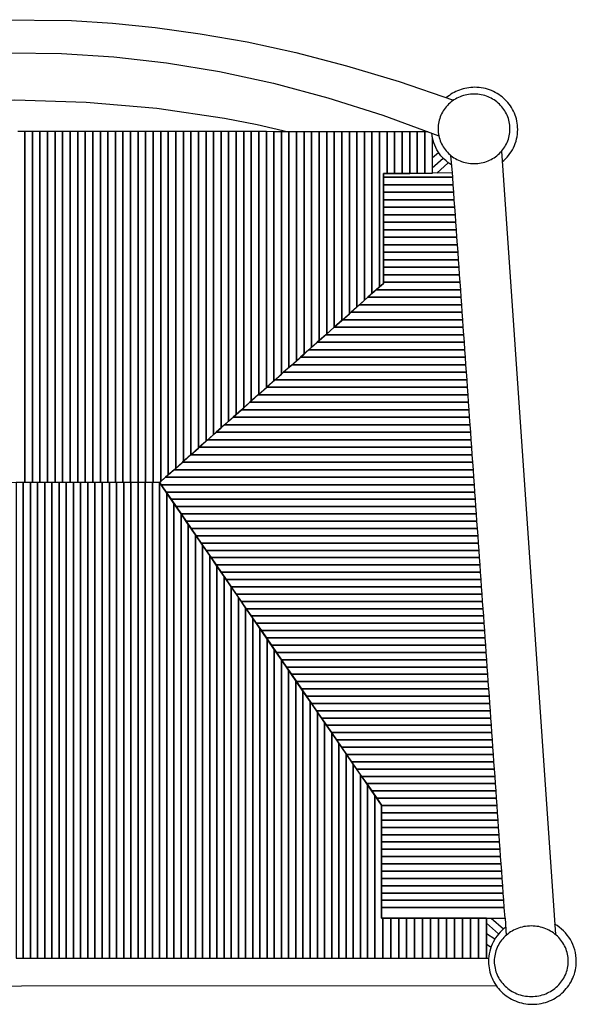
# Model space of a CAD drawing. Units: millimetres. Extents: x -1346 to 1326, y -387 to 384.
# Drawn here: x -1054 to -759, y -263 to 257 of the extents above; entities that cross this region are included whole.
import ezdxf

# ---------------------------------------------------------------- set-up
doc = ezdxf.new("R2010")
doc.units = ezdxf.units.MM
doc.layers.get('0').update_dxf_attribs({"true_color": 0xffffff})

# ---------------------------------------------------------------- blocks, each defined once
blk = doc.blocks.new('TOP')
at = {"color": 7, "true_color": 0xffffff}
for points in [[(-1281.94, 214.43), (-1226.97, 232.42), (-1194.06, 240.79), (-1154.66, 248.39), (-1130.24, 252.01), (-1100.52, 255.12), (-1065.73, 256.86), (-1026.11, 256.35), (-1004.57, 254.98), (-981.91, 252.72), (-958.16, 249.45), (-933.36, 245.08), (-907.53, 239.48), (-880.7, 232.55), (-852.9, 224.19), (-824.17, 214.27)], [(-1273.48, 195.29), (-1246.8, 205.01), (-1220.13, 213.59), (-1193.45, 221.01), (-1166.73, 227.22), (-1139.94, 232.2), (-1113.05, 235.9), (-1086.02, 238.3), (-1058.84, 239.36), (-1031.47, 239.04), (-1003.87, 237.31), (-976.02, 234.14), (-947.9, 229.49), (-919.46, 223.33), (-890.68, 215.62), (-861.53, 206.33), (-831.98, 195.42)], [(-798.48, 181.68), (-797.56, 182.47), (-796.69, 183.31), (-795.86, 184.19), (-795.08, 185.12), (-794.35, 186.08), (-793.68, 187.09), (-793.06, 188.13), (-792.49, 189.21), (-791.99, 190.32), (-791.54, 191.46), (-791.16, 192.63), (-790.84, 193.82), (-790.6, 195.04), (-790.41, 196.29), (-790.3, 197.55), (-790.27, 198.84), (-790.3, 199.99), (-790.38, 201.12), (-790.53, 202.23), (-790.73, 203.33), (-790.98, 204.41), (-791.29, 205.47), (-791.65, 206.5), (-792.05, 207.52), (-792.51, 208.5), (-793.01, 209.46), (-793.56, 210.4), (-794.15, 211.3), (-794.78, 212.18), (-795.46, 213.02), (-796.17, 213.83), (-796.93, 214.6), (-797.72, 215.34), (-798.54, 216.04), (-799.4, 216.7), (-800.29, 217.33), (-801.21, 217.91), (-802.17, 218.44), (-803.15, 218.93), (-804.15, 219.38), (-805.19, 219.78), (-806.24, 220.13), (-807.32, 220.43), (-808.42, 220.68), (-809.54, 220.88), (-810.68, 221.02), (-811.84, 221.1), (-813.01, 221.13), (-814.07, 221.11), (-815.12, 221.04), (-816.16, 220.92), (-817.18, 220.76), (-818.19, 220.55), (-819.18, 220.3), (-820.15, 220.01), (-821.11, 219.68), (-822.04, 219.31), (-822.95, 218.89), (-823.84, 218.44), (-824.71, 217.96), (-825.55, 217.44), (-826.37, 216.88), (-827.16, 216.29), (-827.92, 215.67)], [(-1195.24, 197.8), (-1179.97, 201.77), (-1163.89, 205.19), (-1147.09, 208.08), (-1129.69, 210.42), (-1093.47, 213.49), (-1056.08, 214.45), (-1018.35, 213.31), (-981.11, 210.12), (-945.22, 204.9), (-928.03, 201.54), (-911.49, 197.69)], [(-1126.2, 12.45), (-979.63, 12.24), (-979.01, 12.79), (-979.01, 197.72), (-983, 197.73), (-983, 12.34), (-983, 197.73), (-986.99, 197.73), (-986.99, 12.34), (-986.99, 197.73), (-990.98, 197.73), (-990.98, 12.34), (-990.98, 197.73), (-994.97, 197.73), (-994.97, 12.34), (-994.97, 197.73), (-998.96, 197.73), (-998.96, 12.34), (-998.96, 197.73), (-1002.94, 197.74), (-1002.94, 12.34), (-1002.94, 197.74), (-1006.93, 197.74), (-1006.93, 12.34), (-1006.93, 197.74), (-1010.92, 197.74), (-1010.92, 12.34), (-1010.92, 197.74), (-1014.91, 197.74), (-1014.91, 12.34), (-1014.91, 197.74), (-1018.9, 197.74), (-1018.9, 12.34), (-1018.9, 197.74), (-1022.89, 197.75), (-1022.89, 12.34), (-1022.89, 197.75), (-1026.88, 197.75), (-1026.88, 12.34), (-1026.88, 197.75), (-1030.87, 197.75), (-1030.87, 12.34), (-1030.87, 197.75), (-1034.86, 197.75), (-1034.86, 12.34), (-1034.86, 197.75), (-1038.85, 197.75), (-1038.85, 12.34), (-1038.85, 197.75), (-1042.84, 197.76), (-1042.84, 12.34), (-1042.84, 197.76), (-1046.83, 197.76), (-1046.83, 12.34), (-1046.83, 197.76), (-1050.81, 197.76), (-1050.81, 12.34), (-1050.81, 197.76), (-1054.58, 197.76)], [(-837.67, 197.65), (-839.39, 197.65), (-839.39, 175.71), (-835.4, 175.75), (-835.4, 194.96)], [(-825.06, 179.93), (-826.14, 180.63), (-827.18, 181.4), (-828.17, 182.22), (-829.11, 183.09), (-830, 184.02), (-830.83, 184.99), (-831.61, 186.01), (-832.33, 187.07), (-832.98, 188.18), (-833.58, 189.32), (-834.1, 190.5), (-834.56, 191.72), (-834.95, 192.96), (-835.26, 194.24), (-835.5, 195.54), (-835.66, 196.87)], [(-798.8, 187.33), (-770.35, -226.55)], [(-835.41, 178.53), (-829.67, 183.65)], [(-835.36, 184.11), (-832.1, 186.6)], [(-824.78, 175.87), (-825.55, 185.07)], [(-833.09, 175.79), (-827.03, 181.27)], [(-806.77, -217.87), (-806.77, -239.06)], [(-804.25, -217.88), (-797.76, -223.54)], [(-796.98, -217.87), (-796.45, -227.11)], [(-806.78, -220.54), (-800.46, -226.18)], [(-796.7, -222.76), (-797.7, -223.56), (-798.65, -224.42), (-799.56, -225.33), (-800.41, -226.29), (-801.2, -227.29), (-801.94, -228.34), (-802.62, -229.43), (-803.23, -230.55), (-803.78, -231.72), (-804.27, -232.91), (-804.69, -234.14), (-805.04, -235.41), (-805.31, -236.69), (-805.51, -238.01), (-805.63, -239.34), (-805.67, -240.7), (-805.64, -241.87), (-805.55, -243.03), (-805.4, -244.16), (-805.2, -245.28), (-804.94, -246.38), (-804.63, -247.46), (-804.26, -248.52), (-803.85, -249.55), (-803.38, -250.56), (-802.87, -251.54), (-802.31, -252.49), (-801.71, -253.41), (-801.06, -254.3), (-800.37, -255.16), (-799.64, -255.98), (-798.88, -256.77), (-798.07, -257.53), (-797.23, -258.24), (-796.35, -258.91), (-795.44, -259.55), (-794.5, -260.14), (-793.53, -260.69), (-792.53, -261.19), (-791.5, -261.64), (-790.45, -262.05), (-789.37, -262.41), (-788.27, -262.71), (-787.15, -262.97), (-786.01, -263.17), (-784.85, -263.31), (-783.67, -263.4), (-782.47, -263.43), (-781.28, -263.4), (-780.1, -263.31), (-778.94, -263.17), (-777.8, -262.97), (-776.68, -262.71), (-775.58, -262.41), (-774.5, -262.05), (-773.44, -261.64), (-772.42, -261.19), (-771.42, -260.69), (-770.45, -260.14), (-769.5, -259.55), (-768.6, -258.91), (-767.72, -258.24), (-766.88, -257.53), (-766.07, -256.77), (-765.3, -255.98), (-764.57, -255.16), (-763.89, -254.3), (-763.24, -253.41), (-762.64, -252.49), (-762.08, -251.54), (-761.57, -250.56), (-761.1, -249.55), (-760.69, -248.52), (-760.32, -247.46), (-760.01, -246.38), (-759.75, -245.28), (-759.55, -244.16), (-759.4, -243.03), (-759.31, -241.87), (-759.28, -240.7), (-759.33, -239.15), (-759.49, -237.62), (-759.75, -236.13), (-760.1, -234.67), (-760.56, -233.25), (-761.1, -231.87), (-761.73, -230.53), (-762.44, -229.24), (-763.23, -228.01), (-764.1, -226.83), (-765.05, -225.71), (-766.06, -224.65), (-767.14, -223.65), (-768.28, -222.73), (-769.49, -221.87), (-770.75, -221.09)], [(-806.78, -226.06), (-802.36, -228.9)], [(-806.78, -231.65), (-804.33, -233.24)], [(-808.61, -239.07), (-805.62, -239.07)], [(-801.47, -253.58), (-1303.93, -254)]]:
    blk.add_lwpolyline(points, dxfattribs=at)
for points in [[(-813.36, 217.58), (-814.34, 217.56), (-815.31, 217.49), (-816.26, 217.37), (-817.19, 217.21), (-818.11, 217), (-819.01, 216.75), (-819.9, 216.47), (-820.76, 216.14), (-821.6, 215.77), (-822.42, 215.36), (-823.22, 214.92), (-823.99, 214.44), (-824.74, 213.93), (-825.45, 213.38), (-826.14, 212.8), (-826.8, 212.2), (-827.43, 211.56), (-828.03, 210.89), (-828.6, 210.2), (-829.13, 209.47), (-829.62, 208.73), (-830.08, 207.96), (-830.5, 207.17), (-830.88, 206.35), (-831.22, 205.52), (-831.52, 204.66), (-831.77, 203.79), (-831.99, 202.9), (-832.15, 201.99), (-832.27, 201.07), (-832.35, 200.14), (-832.37, 199.19), (-832.35, 198.25), (-832.27, 197.31), (-832.15, 196.39), (-831.99, 195.49), (-831.77, 194.6), (-831.52, 193.73), (-831.22, 192.87), (-830.88, 192.04), (-830.5, 191.22), (-830.08, 190.43), (-829.62, 189.66), (-829.13, 188.91), (-828.6, 188.19), (-828.03, 187.5), (-827.43, 186.83), (-826.8, 186.19), (-826.14, 185.58), (-825.45, 185.01), (-824.74, 184.46), (-823.99, 183.95), (-823.22, 183.47), (-822.42, 183.03), (-821.6, 182.62), (-820.76, 182.25), (-819.9, 181.92), (-819.01, 181.63), (-818.11, 181.39), (-817.19, 181.18), (-816.26, 181.02), (-815.31, 180.9), (-814.34, 180.83), (-813.36, 180.81), (-812.38, 180.83), (-811.42, 180.9), (-810.47, 181.02), (-809.53, 181.18), (-808.61, 181.39), (-807.71, 181.63), (-806.83, 181.92), (-805.96, 182.25), (-805.12, 182.62), (-804.3, 183.03), (-803.51, 183.47), (-802.73, 183.95), (-801.99, 184.46), (-801.27, 185.01), (-800.58, 185.58), (-799.92, 186.19), (-799.29, 186.83), (-798.69, 187.5), (-798.13, 188.19), (-797.6, 188.91), (-797.11, 189.66), (-796.65, 190.43), (-796.23, 191.22), (-795.85, 192.04), (-795.51, 192.87), (-795.21, 193.73), (-794.95, 194.6), (-794.74, 195.49), (-794.57, 196.39), (-794.45, 197.31), (-794.38, 198.25), (-794.35, 199.19), (-794.38, 200.14), (-794.45, 201.07), (-794.57, 201.99), (-794.74, 202.9), (-794.95, 203.79), (-795.21, 204.66), (-795.51, 205.52), (-795.85, 206.35), (-796.23, 207.17), (-796.65, 207.96), (-797.11, 208.73), (-797.6, 209.47), (-798.13, 210.2), (-798.69, 210.89), (-799.29, 211.56), (-799.92, 212.2), (-800.58, 212.8), (-801.27, 213.38), (-801.99, 213.93), (-802.73, 214.44), (-803.51, 214.92), (-804.3, 215.36), (-805.12, 215.77), (-805.96, 216.14), (-806.83, 216.47), (-807.71, 216.75), (-808.61, 217), (-809.53, 217.21), (-810.47, 217.37), (-811.42, 217.49), (-812.38, 217.56)], [(-979.01, 197.72), (-979.01, 12.79), (-975.02, 16.34), (-975.02, 197.72)], [(-975.02, 197.72), (-975.02, 16.34), (-971.03, 19.89), (-971.03, 197.72)], [(-971.03, 197.72), (-971.03, 19.89), (-967.04, 23.43), (-967.04, 197.72)], [(-967.04, 197.72), (-967.04, 23.43), (-963.05, 26.98), (-963.05, 197.72)], [(-963.05, 197.72), (-963.05, 26.98), (-959.06, 30.53), (-959.06, 197.71)], [(-959.06, 197.71), (-959.06, 30.53), (-955.07, 34.08), (-955.07, 197.71)], [(-955.07, 197.71), (-955.07, 34.08), (-951.08, 37.62), (-951.08, 197.71)], [(-951.08, 197.71), (-951.08, 37.62), (-947.1, 41.17), (-947.1, 197.71)], [(-947.1, 197.71), (-947.1, 41.17), (-943.11, 44.72), (-943.11, 197.71)], [(-943.11, 197.71), (-943.11, 44.72), (-939.12, 48.26), (-939.12, 197.7)], [(-939.12, 197.7), (-939.12, 48.26), (-935.13, 51.81), (-935.13, 197.7)], [(-935.13, 197.7), (-935.13, 51.81), (-931.14, 55.36), (-931.14, 197.7)], [(-931.14, 197.7), (-931.14, 55.36), (-927.15, 58.91), (-927.15, 197.7)], [(-927.15, 197.7), (-927.15, 58.91), (-923.16, 62.45), (-923.16, 197.7)], [(-923.16, 197.7), (-923.16, 62.45), (-919.17, 66), (-919.17, 197.69)], [(-919.17, 197.69), (-919.17, 66), (-915.18, 69.55), (-915.18, 197.69)], [(-915.18, 197.69), (-915.18, 69.55), (-911.19, 73.09), (-911.19, 197.69)], [(-911.19, 197.69), (-911.19, 73.09), (-907.2, 76.64), (-907.2, 197.69)], [(-907.2, 197.69), (-907.2, 76.64), (-903.21, 80.19), (-903.21, 197.69)], [(-903.21, 197.69), (-903.21, 80.19), (-899.22, 83.74), (-899.22, 197.68)], [(-899.22, 197.68), (-899.22, 83.74), (-895.24, 87.28), (-895.24, 197.68)], [(-895.24, 197.68), (-895.24, 87.28), (-891.25, 90.83), (-891.25, 197.68)], [(-891.25, 197.68), (-891.25, 90.83), (-887.26, 94.38), (-887.26, 197.68)], [(-887.26, 197.68), (-887.26, 94.38), (-883.27, 97.92), (-883.27, 197.68)], [(-883.27, 197.68), (-883.27, 97.92), (-879.28, 101.47), (-879.28, 197.67)], [(-879.28, 197.67), (-879.28, 101.47), (-875.29, 105.02), (-875.29, 197.67)], [(-875.29, 197.67), (-875.29, 105.02), (-871.3, 108.57), (-871.3, 197.67)], [(-871.3, 197.67), (-871.3, 108.57), (-867.31, 112.11), (-867.31, 197.67)], [(-867.31, 197.67), (-867.31, 112.11), (-863.32, 115.66), (-863.32, 197.67)], [(-863.32, 197.67), (-863.32, 115.66), (-861.31, 117.45), (-861.31, 175.54), (-859.33, 175.55), (-859.33, 197.66)], [(-859.33, 197.66), (-859.33, 175.55), (-855.34, 175.58), (-855.34, 197.66)], [(-855.34, 197.66), (-855.34, 175.58), (-851.35, 175.62), (-851.35, 197.66)], [(-851.35, 197.66), (-851.35, 175.62), (-847.36, 175.65), (-847.36, 197.66)], [(-847.36, 197.66), (-847.36, 175.65), (-843.38, 175.68), (-843.38, 197.65)], [(-843.38, 197.65), (-843.38, 175.68), (-839.39, 175.71), (-839.39, 197.65)], [(-824.78, 175.87), (-835.33, 175.74), (-861.31, 175.54), (-861.31, 173.57), (-824.62, 173.57)], [(-824.62, 173.57), (-861.31, 173.57), (-861.31, 169.61), (-824.34, 169.61)], [(-824.34, 169.61), (-861.31, 169.61), (-861.31, 165.65), (-824.06, 165.65)], [(-824.06, 165.65), (-861.31, 165.65), (-861.31, 161.68), (-823.78, 161.68)], [(-823.78, 161.68), (-861.31, 161.68), (-861.31, 157.72), (-823.5, 157.72)], [(-823.5, 157.72), (-861.31, 157.72), (-861.31, 153.76), (-823.22, 153.76)], [(-823.22, 153.76), (-861.31, 153.76), (-861.31, 149.8), (-822.94, 149.8)], [(-822.94, 149.8), (-861.31, 149.8), (-861.31, 145.84), (-822.66, 145.84)], [(-822.66, 145.84), (-861.31, 145.84), (-861.31, 141.87), (-822.38, 141.87)], [(-822.38, 141.87), (-861.31, 141.87), (-861.31, 137.91), (-822.1, 137.91)], [(-822.1, 137.91), (-861.31, 137.91), (-861.31, 133.95), (-821.82, 133.95)], [(-821.82, 133.95), (-861.31, 133.95), (-861.31, 129.99), (-821.54, 129.99)], [(-821.54, 129.99), (-861.31, 129.99), (-861.31, 126.03), (-821.26, 126.03)], [(-821.26, 126.03), (-861.31, 126.03), (-861.31, 122.06), (-820.98, 122.06)], [(-820.98, 122.06), (-861.31, 122.06), (-861.31, 118.1), (-820.7, 118.1)], [(-820.7, 118.1), (-861.31, 118.1), (-861.31, 117.45), (-865.03, 114.14), (-820.42, 114.14)], [(-820.15, 110.18), (-869.48, 110.18), (-873.94, 106.22), (-819.87, 106.22)], [(-820.42, 114.14), (-865.03, 114.14), (-869.48, 110.18), (-820.15, 110.18)], [(-819.87, 106.22), (-873.94, 106.22), (-878.4, 102.25), (-819.59, 102.25)], [(-819.59, 102.25), (-878.4, 102.25), (-882.85, 98.29), (-819.31, 98.29)], [(-819.03, 94.33), (-887.31, 94.33), (-891.76, 90.37), (-818.75, 90.37)], [(-819.31, 98.29), (-882.85, 98.29), (-887.31, 94.33), (-819.03, 94.33)], [(-818.75, 90.37), (-891.76, 90.37), (-896.22, 86.41), (-818.47, 86.41)], [(-818.47, 86.41), (-896.22, 86.41), (-900.67, 82.44), (-818.19, 82.44)], [(-817.91, 78.48), (-905.13, 78.48), (-909.59, 74.52), (-817.63, 74.52)], [(-818.19, 82.44), (-900.67, 82.44), (-905.13, 78.48), (-817.91, 78.48)], [(-817.63, 74.52), (-909.59, 74.52), (-914.04, 70.56), (-817.35, 70.56)], [(-817.35, 70.56), (-914.04, 70.56), (-918.5, 66.6), (-817.07, 66.6)], [(-816.79, 62.63), (-922.95, 62.63), (-927.41, 58.67), (-816.51, 58.67)], [(-817.07, 66.6), (-918.5, 66.6), (-922.95, 62.63), (-816.79, 62.63)], [(-816.51, 58.67), (-927.41, 58.67), (-931.86, 54.71), (-816.23, 54.71)], [(-816.23, 54.71), (-931.86, 54.71), (-936.32, 50.75), (-815.95, 50.75)], [(-815.95, 50.75), (-936.32, 50.75), (-940.78, 46.79), (-815.67, 46.79)], [(-815.39, 42.82), (-945.23, 42.82), (-949.69, 38.86), (-815.11, 38.86)], [(-815.67, 46.79), (-940.78, 46.79), (-945.23, 42.82), (-815.39, 42.82)], [(-815.11, 38.86), (-949.69, 38.86), (-954.14, 34.9), (-814.83, 34.9)], [(-814.83, 34.9), (-954.14, 34.9), (-958.6, 30.94), (-814.55, 30.94)], [(-814.27, 26.98), (-963.05, 26.98), (-967.51, 23.01), (-813.99, 23.01)], [(-814.55, 30.94), (-958.6, 30.94), (-963.05, 26.98), (-814.27, 26.98)], [(-813.99, 23.01), (-967.51, 23.01), (-971.97, 19.05), (-813.71, 19.05)], [(-813.71, 19.05), (-971.97, 19.05), (-976.42, 15.09), (-813.43, 15.09)], [(-1055.48, 12.34), (-1055.48, -239.1), (-1051.68, -239.1), (-1051.68, 12.33)], [(-1051.68, 12.33), (-1051.68, -239.1), (-1047.89, -239.1), (-1047.89, 12.32)], [(-1047.89, 12.32), (-1047.89, -239.1), (-1044.1, -239.1), (-1044.1, 12.32)], [(-1044.1, 12.32), (-1044.1, -239.1), (-1040.31, -239.1), (-1040.31, 12.31)], [(-1040.31, 12.31), (-1040.31, -239.1), (-1036.52, -239.1), (-1036.52, 12.31)], [(-1036.52, 12.31), (-1036.52, -239.1), (-1032.72, -239.1), (-1032.72, 12.3)], [(-1032.72, 12.3), (-1032.72, -239.1), (-1028.93, -239.1), (-1028.93, 12.3)], [(-1028.93, 12.3), (-1028.93, -239.1), (-1025.14, -239.1), (-1025.14, 12.29)], [(-1025.14, 12.29), (-1025.14, -239.1), (-1021.35, -239.1), (-1021.35, 12.29)], [(-1021.35, 12.29), (-1021.35, -239.1), (-1017.56, -239.1), (-1017.56, 12.28)], [(-1017.56, 12.28), (-1017.56, -239.1), (-1013.76, -239.1), (-1013.76, 12.28)], [(-1013.76, 12.28), (-1013.76, -239.1), (-1009.97, -239.09), (-1009.97, 12.27)], [(-1009.97, 12.27), (-1009.97, -239.09), (-1006.18, -239.09), (-1006.18, 12.27)], [(-1006.18, 12.27), (-1006.18, -239.09), (-1002.39, -239.09), (-1002.39, 12.26)], [(-1002.39, 12.26), (-1002.39, -239.09), (-998.59, -239.09), (-998.59, 12.25)], [(-998.59, 12.25), (-998.59, -239.09), (-994.8, -239.09), (-994.8, 12.25)], [(-994.8, 12.25), (-994.8, -239.09), (-991.01, -239.09), (-991.01, 12.24)], [(-991.01, 12.24), (-991.01, -239.09), (-987.22, -239.09), (-987.22, 12.24)], [(-987.22, 12.24), (-987.22, -239.09), (-983.42, -239.09), (-983.42, 12.23)], [(-979.63, 12.23), (-983.42, 12.23), (-983.42, -239.09), (-979.63, -239.09), (-979.63, 12.23), (-979.63, 12.23), (-979.63, 12.23), (-979.63, 12.23), (-979.63, 12.23), (-979.63, 12.23), (-979.63, 12.23), (-979.63, 12.23), (-979.63, 12.23), (-979.63, 12.23), (-979.63, 12.23), (-979.63, 12.23), (-979.63, 12.23), (-979.63, 12.23), (-979.63, 12.23), (-979.63, 12.23), (-979.63, 12.23), (-979.63, 12.23), (-979.63, 12.23), (-979.63, 12.23), (-979.63, 12.23), (-979.63, 12.23), (-979.63, 12.23), (-979.63, 12.23), (-979.63, 12.23), (-979.63, 12.23), (-979.63, 12.23), (-979.63, 12.23), (-979.63, 12.23), (-979.63, 12.23), (-979.63, 12.23), (-979.63, 12.23), (-979.63, 12.23), (-979.63, 12.23), (-979.63, 12.23), (-979.63, 12.23), (-979.63, 12.23), (-979.63, 12.23), (-979.63, 12.23), (-979.63, 12.23), (-979.63, 12.23), (-979.63, 12.23), (-979.63, 12.23), (-979.63, 12.23), (-979.63, 12.23), (-979.63, 12.23), (-979.63, 12.23), (-979.63, 12.23), (-979.63, 12.23), (-979.63, 12.23), (-979.63, 12.23), (-979.63, 12.23), (-979.63, 12.23), (-979.63, 12.23), (-979.63, 12.23), (-979.63, 12.23), (-979.63, 12.23), (-979.63, 12.23), (-979.63, 12.23), (-979.63, 12.23), (-979.63, 12.23), (-979.63, 12.23), (-979.63, 12.23), (-979.63, 12.23), (-979.63, 12.23), (-979.63, 12.23), (-979.63, 12.23), (-979.63, 12.23), (-979.63, 12.23), (-979.63, 12.23), (-979.63, 12.23), (-979.63, 12.23), (-979.63, 12.23), (-979.63, 12.23), (-979.63, 12.23), (-979.63, 12.23), (-979.63, 12.23), (-979.63, 12.23), (-979.63, 12.23), (-979.63, 12.23), (-979.63, 12.23), (-979.63, 12.23), (-979.63, 12.23), (-979.63, 12.23), (-979.63, 12.23), (-979.63, 12.23), (-979.63, 12.23), (-979.63, 12.23), (-979.63, 12.23), (-979.63, 12.23), (-979.63, 12.23), (-979.63, 12.23), (-979.63, 12.23), (-979.63, 12.23), (-979.63, 12.23), (-979.63, 12.23), (-979.63, 12.23), (-979.63, 12.23), (-979.63, 12.23), (-979.63, 12.23), (-979.63, 12.23), (-979.63, 12.23), (-979.63, 12.23), (-979.63, 12.23), (-979.63, 12.23), (-979.63, 12.23), (-979.63, 12.23), (-979.63, 12.23), (-979.63, 12.23), (-979.63, 12.23), (-979.63, 12.23), (-979.63, 12.23), (-979.63, 12.23), (-979.63, 12.23), (-979.63, 12.23), (-979.63, 12.23), (-979.63, 12.23), (-979.63, 12.23), (-979.63, 12.23), (-979.63, 12.23), (-979.63, 12.23), (-979.63, 12.23), (-979.63, 12.23), (-979.63, 12.23), (-979.63, 12.23), (-979.63, 12.23), (-979.63, 12.23), (-979.63, 12.23), (-979.63, 12.23), (-979.63, 12.23), (-979.63, 12.23), (-979.63, 12.23), (-979.63, 12.23), (-979.63, 12.23), (-979.63, 12.23), (-979.63, 12.23), (-979.63, 12.23), (-979.63, 12.23), (-979.63, 12.23), (-979.63, 12.23), (-979.63, 12.23), (-979.63, 12.23), (-979.63, 12.23), (-979.63, 12.23), (-979.63, 12.23), (-979.63, 12.23), (-979.63, 12.23), (-979.63, 12.23), (-979.63, 12.23), (-979.63, 12.23), (-979.63, 12.23), (-979.63, 12.23), (-979.63, 12.23), (-979.63, 12.23), (-979.63, 12.23), (-979.63, 12.23), (-979.63, 12.23), (-979.63, 12.23), (-979.63, 12.23), (-979.63, 12.23), (-979.63, 12.23), (-979.63, 12.23), (-979.63, 12.23), (-979.63, 12.23), (-979.63, 12.23), (-979.63, 12.23), (-979.63, 12.23), (-979.63, 12.23), (-979.63, 12.23), (-979.63, 12.23), (-979.63, 12.23), (-979.63, 12.23), (-979.63, 12.23), (-979.63, 12.23), (-979.63, 12.23), (-979.63, 12.23), (-979.63, 12.23), (-979.63, 12.23), (-979.63, 12.23), (-979.63, 12.23), (-979.63, 12.23), (-979.63, 12.23), (-979.63, 12.23), (-979.63, 12.23), (-979.63, 12.23), (-979.63, 12.23), (-979.63, 12.23), (-979.63, 12.23), (-979.63, 12.23), (-979.63, 12.23), (-979.63, 12.23), (-979.63, 12.23), (-979.63, 12.23), (-979.63, 12.23), (-979.63, 12.23), (-979.63, 12.23), (-979.63, 12.23), (-979.63, 12.23), (-979.63, 12.23), (-979.63, 12.23), (-979.63, 12.23), (-979.63, 12.23), (-979.63, 12.23), (-979.63, 12.23), (-979.63, 12.23), (-979.63, 12.23), (-979.63, 12.23), (-979.63, 12.23), (-979.63, 12.23), (-979.63, 12.23), (-979.63, 12.23), (-979.63, 12.23), (-979.63, 12.23), (-979.63, 12.23), (-979.63, 12.23), (-979.63, 12.23), (-979.63, 12.23), (-979.63, 12.23), (-979.63, 12.23), (-979.63, 12.23), (-979.63, 12.23), (-979.63, 12.23), (-979.63, 12.23), (-979.63, 12.23), (-979.63, 12.23), (-979.63, 12.23), (-979.63, 12.23), (-979.63, 12.23), (-979.63, 12.23), (-979.63, 12.23), (-979.63, 12.23), (-979.63, 12.23), (-979.63, 12.23), (-979.63, 12.23), (-979.63, 12.23), (-979.63, 12.23), (-979.63, 12.23), (-979.63, 12.23), (-979.63, 12.23), (-979.63, 12.23), (-979.63, 12.23), (-979.63, 12.23), (-979.63, 12.23), (-979.63, 12.23), (-979.63, 12.23), (-979.63, 12.23), (-979.63, 12.23), (-979.63, 12.23), (-979.63, 12.23), (-979.63, 12.23), (-979.63, 12.23), (-979.63, 12.23), (-979.63, 12.23), (-979.63, 12.23), (-979.63, 12.23), (-979.63, 12.23), (-979.63, 12.23), (-979.63, 12.23), (-979.63, 12.23), (-979.63, 12.23), (-979.63, 12.23), (-979.63, 12.23), (-979.63, 12.23), (-979.63, 12.23), (-979.63, 12.23), (-979.63, 12.23), (-979.63, 12.23), (-979.63, 12.23), (-979.63, 12.23), (-979.63, 12.23), (-979.63, 12.23), (-979.63, 12.23), (-979.63, 12.23), (-979.63, 12.23), (-979.63, 12.23), (-979.63, 12.23), (-979.63, 12.23), (-979.63, 12.23), (-979.63, 12.23), (-979.63, 12.23), (-979.63, 12.23), (-979.63, 12.23), (-979.63, 12.23), (-979.63, 12.23), (-979.63, 12.23), (-979.63, 12.23), (-979.63, 12.23), (-979.63, 12.23), (-979.63, 12.23), (-979.63, 12.23), (-979.63, 12.23), (-979.63, 12.23), (-979.63, 12.23), (-979.63, 12.23), (-979.63, 12.23), (-979.63, 12.23), (-979.63, 12.23), (-979.63, 12.23), (-979.63, 12.23), (-979.63, 12.23), (-979.63, 12.23), (-979.63, 12.23), (-979.63, 12.23), (-979.63, 12.23), (-979.63, 12.23), (-979.63, 12.23), (-979.63, 12.23), (-979.63, 12.23), (-979.63, 12.23), (-979.63, 12.23), (-979.63, 12.23), (-979.63, 12.23), (-979.63, 12.23), (-979.63, 12.23), (-979.63, 12.23), (-979.63, 12.23), (-979.63, 12.23), (-979.63, 12.23), (-979.63, 12.23), (-979.63, 12.23), (-979.63, 12.23), (-979.63, 12.23), (-979.63, 12.23), (-979.63, 12.23), (-979.63, 12.23), (-979.63, 12.23), (-979.63, 12.23), (-979.63, 12.23), (-979.63, 12.23), (-979.63, 12.23), (-979.63, 12.23), (-979.63, 12.23), (-979.63, 12.23), (-979.63, 12.23), (-979.63, 12.23), (-979.63, 12.23), (-979.63, 12.23), (-979.63, 12.23), (-979.63, 12.23), (-979.63, 12.23), (-979.63, 12.23), (-979.63, 12.23), (-979.63, 12.23), (-979.63, 12.23), (-979.63, 12.23), (-979.63, 12.23), (-979.63, 12.23), (-979.63, 12.23), (-979.63, 12.23), (-979.63, 12.23), (-979.63, 12.23), (-979.63, 12.23), (-979.63, 12.23), (-979.63, 12.23), (-979.63, 12.23), (-979.63, 12.23), (-979.63, 12.23), (-979.63, 12.23), (-979.63, 12.23), (-979.63, 12.23), (-979.63, 12.23), (-979.63, 12.23), (-979.63, 12.23), (-979.63, 12.23), (-979.63, 12.23), (-979.63, 12.23), (-979.63, 12.23), (-979.63, 12.23), (-979.63, 12.23), (-979.63, 12.23), (-979.63, 12.23), (-979.63, 12.23), (-979.63, 12.23), (-979.63, 12.23), (-979.63, 12.23), (-979.63, 12.23), (-979.63, 12.23), (-979.63, 12.23), (-979.63, 12.23), (-979.63, 12.23), (-979.63, 12.23), (-979.63, 12.23), (-979.63, 12.23), (-979.63, 12.23), (-979.63, 12.23), (-979.63, 12.23), (-979.63, 12.23), (-979.63, 12.23), (-979.63, 12.23), (-979.63, 12.23), (-979.63, 12.23), (-979.63, 12.23), (-979.63, 12.23), (-979.63, 12.23), (-979.63, 12.23), (-979.63, 12.23), (-979.63, 12.23), (-979.63, 12.23), (-979.63, 12.23), (-979.63, 12.23), (-979.63, 12.23), (-979.63, 12.23), (-979.63, 12.23), (-979.63, 12.23), (-979.63, 12.23), (-979.63, 12.23), (-979.63, 12.23), (-979.63, 12.23), (-979.63, 12.23), (-979.63, 12.23), (-979.63, 12.23), (-979.63, 12.23), (-979.63, 12.23), (-979.63, 12.23), (-979.63, 12.23), (-979.63, 12.23), (-979.63, 12.23), (-979.63, 12.23), (-979.63, 12.23), (-979.63, 12.23), (-979.63, 12.23), (-979.63, 12.23), (-979.63, 12.23), (-979.63, 12.23), (-979.63, 12.23), (-979.63, 12.23), (-979.63, 12.23), (-979.63, 12.23), (-979.63, 12.23), (-979.63, 12.23), (-979.63, 12.23), (-979.63, 12.23), (-979.63, 12.23), (-979.63, 12.23), (-979.63, 12.23), (-979.63, 12.23), (-979.63, 12.23), (-979.63, 12.23), (-979.63, 12.23), (-979.63, 12.23), (-979.63, 12.23), (-979.63, 12.23), (-979.63, 12.23), (-979.63, 12.23), (-979.63, 12.23), (-979.63, 12.23), (-979.63, 12.23), (-979.63, 12.23), (-979.63, 12.23), (-979.63, 12.23), (-979.63, 12.23), (-979.63, 12.23), (-979.63, 12.23), (-979.63, 12.23), (-979.63, 12.23), (-979.63, 12.23), (-979.63, 12.23), (-979.63, 12.23), (-979.63, 12.23), (-979.63, 12.23), (-979.63, 12.23), (-979.63, 12.23), (-979.63, 12.23), (-979.63, 12.23), (-979.63, 12.23), (-979.63, 12.23), (-979.63, 12.23), (-979.63, 12.23), (-979.63, 12.23), (-979.63, 12.23), (-979.63, 12.23), (-979.63, 12.23), (-979.63, 12.23), (-979.63, 12.23), (-979.63, 12.23), (-979.63, 12.23), (-979.63, 12.23), (-979.63, 12.23), (-979.63, 12.23), (-979.63, 12.23), (-979.63, 12.23), (-979.63, 12.23), (-979.63, 12.23), (-979.63, 12.23), (-979.63, 12.23), (-979.63, 12.23), (-979.63, 12.23), (-979.63, 12.23), (-979.63, 12.23), (-979.63, 12.23), (-979.63, 12.23), (-979.63, 12.23), (-979.63, 12.23), (-979.63, 12.23), (-979.63, 12.23), (-979.63, 12.23), (-979.63, 12.23), (-979.63, 12.23), (-979.63, 12.23), (-979.63, 12.23), (-979.63, 12.23), (-979.63, 12.23), (-979.63, 12.23), (-979.63, 12.23), (-979.63, 12.23), (-979.63, 12.23), (-979.63, 12.23), (-979.63, 12.23), (-979.63, 12.23), (-979.63, 12.23), (-979.63, 12.23), (-979.63, 12.23), (-979.63, 12.23), (-979.63, 12.23), (-979.63, 12.23), (-979.63, 12.23), (-979.63, 12.23), (-979.63, 12.23), (-979.63, 12.23), (-979.63, 12.23), (-979.63, 12.23), (-979.63, 12.23), (-979.63, 12.23), (-979.63, 12.23), (-979.63, 12.23), (-979.63, 12.23), (-979.63, 12.23), (-979.63, 12.23), (-979.63, 12.23), (-979.63, 12.23), (-979.63, 12.23), (-979.63, 12.23), (-979.63, 12.23), (-979.63, 12.23), (-979.63, 12.23), (-979.63, 12.23), (-979.63, 12.23), (-979.63, 12.23), (-979.63, 12.23), (-979.63, 12.23), (-979.63, 12.23), (-979.63, 12.23), (-979.63, 12.23), (-979.63, 12.23), (-979.63, 12.23), (-979.63, 12.23), (-979.63, 12.23), (-979.63, 12.23), (-979.63, 12.23), (-979.63, 12.23), (-979.63, 12.23), (-979.63, 12.23), (-979.63, 12.23), (-979.63, 12.23), (-979.63, 12.23), (-979.63, 12.23), (-979.63, 12.23), (-979.63, 12.23), (-979.63, 12.23), (-979.63, 12.23), (-979.63, 12.23), (-979.63, 12.23), (-979.63, 12.23), (-979.63, 12.23), (-979.63, 12.23), (-979.63, 12.23), (-979.63, 12.23), (-979.63, 12.23), (-979.63, 12.23), (-979.63, 12.23), (-979.63, 12.23), (-979.63, 12.23), (-979.63, 12.23), (-979.63, 12.23), (-979.63, 12.23), (-979.63, 12.23), (-979.63, 12.23), (-979.63, 12.23), (-979.63, 12.23), (-979.63, 12.23), (-979.63, 12.23), (-979.63, 12.23), (-979.63, 12.23), (-979.63, 12.23), (-979.63, 12.23), (-979.63, 12.23), (-979.63, 12.23), (-979.63, 12.23), (-979.63, 12.23), (-979.63, 12.23), (-979.63, 12.23), (-979.63, 12.23), (-979.63, 12.23), (-979.63, 12.23), (-979.63, 12.23), (-979.63, 12.23), (-979.63, 12.23), (-979.63, 12.23), (-979.63, 12.23), (-979.63, 12.23), (-979.63, 12.23), (-979.63, 12.23), (-979.63, 12.23), (-979.63, 12.23), (-979.63, 12.23), (-979.63, 12.23), (-979.63, 12.23), (-979.63, 12.23), (-979.63, 12.23), (-979.63, 12.23), (-979.63, 12.23), (-979.63, 12.23), (-979.63, 12.23), (-979.63, 12.23), (-979.63, 12.23), (-979.63, 12.23), (-979.63, 12.23), (-979.63, 12.23), (-979.63, 12.23), (-979.63, 12.23), (-979.63, 12.23), (-979.63, 12.23), (-979.63, 12.23), (-979.63, 12.23), (-979.63, 12.23), (-979.63, 12.23), (-979.63, 12.23), (-979.63, 12.23), (-979.63, 12.23), (-979.63, 12.23), (-979.63, 12.23), (-979.63, 12.23), (-979.63, 12.23), (-979.63, 12.23), (-979.63, 12.23), (-979.63, 12.23), (-979.63, 12.23), (-979.63, 12.23), (-979.63, 12.23), (-979.63, 12.23), (-979.63, 12.23), (-979.63, 12.23), (-979.63, 12.23), (-979.63, 12.23), (-979.63, 12.23), (-979.63, 12.23), (-979.63, 12.23), (-979.63, 12.23), (-979.63, 12.23), (-979.63, 12.23), (-979.63, 12.23), (-979.63, 12.23), (-979.63, 12.23), (-979.63, 12.23), (-979.63, 12.23), (-979.63, 12.23), (-979.63, 12.23), (-979.63, 12.23), (-979.63, 12.23), (-979.63, 12.23), (-979.63, 12.23), (-979.63, 12.23), (-979.63, 12.23), (-979.63, 12.23), (-979.63, 12.23), (-979.63, 12.23), (-979.63, 12.23), (-979.63, 12.23), (-979.63, 12.23), (-979.63, 12.23), (-979.63, 12.23), (-979.63, 12.23)], [(-979.63, 12.23), (-979.63, -239.09), (-975.84, -239.09), (-975.84, 6.72)], [(-813.43, 15.09), (-976.42, 15.09), (-979.62, 12.24), (-978.85, 11.13), (-813.15, 11.13)], [(-813.15, 11.13), (-978.85, 11.13), (-976.2, 7.27), (-812.88, 7.27)], [(-812.88, 7.27), (-976.2, 7.27), (-973.55, 3.42), (-812.61, 3.42)], [(-975.84, 6.72), (-975.84, -239.09), (-972.05, -239.09), (-972.05, 1.21)], [(-812.61, 3.42), (-973.55, 3.42), (-970.9, -0.43), (-812.34, -0.43)], [(-972.05, 1.21), (-972.05, -239.09), (-968.26, -239.09), (-968.26, -4.3)], [(-812.34, -0.43), (-970.9, -0.43), (-968.25, -4.28), (-812.06, -4.28)], [(-968.26, -4.3), (-968.26, -239.09), (-964.46, -239.09), (-964.46, -9.81)], [(-812.06, -4.28), (-968.25, -4.28), (-965.6, -8.13), (-811.79, -8.13)], [(-811.79, -8.13), (-965.6, -8.13), (-962.94, -11.99), (-811.52, -11.99)], [(-964.46, -9.81), (-964.46, -239.09), (-960.67, -239.09), (-960.67, -15.32)], [(-811.52, -11.99), (-962.94, -11.99), (-960.29, -15.84), (-811.25, -15.84)], [(-960.67, -15.32), (-960.67, -239.09), (-956.88, -239.09), (-956.88, -20.83)], [(-811.25, -15.84), (-960.29, -15.84), (-957.64, -19.69), (-810.98, -19.69)], [(-810.98, -19.69), (-957.64, -19.69), (-954.99, -23.55), (-810.7, -23.55)], [(-956.88, -20.83), (-956.88, -239.09), (-953.09, -239.09), (-953.09, -26.34)], [(-810.7, -23.55), (-954.99, -23.55), (-952.33, -27.4), (-810.43, -27.4)], [(-953.09, -26.34), (-953.09, -239.09), (-949.29, -239.09), (-949.29, -31.84)], [(-810.43, -27.4), (-952.33, -27.4), (-949.68, -31.25), (-810.16, -31.25)], [(-810.16, -31.25), (-949.68, -31.25), (-947.03, -35.1), (-809.89, -35.1)], [(-949.29, -31.84), (-949.29, -239.09), (-945.5, -239.09), (-945.5, -37.35)], [(-809.89, -35.1), (-947.03, -35.1), (-944.38, -38.96), (-809.61, -38.96)], [(-945.5, -37.35), (-945.5, -239.09), (-941.71, -239.08), (-941.71, -42.86)], [(-809.61, -38.96), (-944.38, -38.96), (-941.73, -42.81), (-809.34, -42.81)], [(-809.34, -42.81), (-941.73, -42.81), (-939.07, -46.66), (-809.07, -46.66)], [(-941.71, -42.86), (-941.71, -239.08), (-937.92, -239.08), (-937.92, -48.37)], [(-809.07, -46.66), (-939.07, -46.66), (-936.42, -50.51), (-808.8, -50.51)], [(-937.92, -48.37), (-937.92, -239.08), (-934.13, -239.08), (-934.13, -53.88)], [(-808.8, -50.51), (-936.42, -50.51), (-933.77, -54.37), (-808.53, -54.37)], [(-934.13, -53.88), (-934.13, -239.08), (-930.33, -239.08), (-930.33, -59.39)], [(-808.53, -54.37), (-933.77, -54.37), (-931.12, -58.22), (-808.25, -58.22)], [(-808.25, -58.22), (-931.12, -58.22), (-928.47, -62.07), (-807.98, -62.07)], [(-930.33, -59.39), (-930.33, -239.08), (-926.54, -239.08), (-926.54, -64.9)], [(-807.98, -62.07), (-928.47, -62.07), (-925.81, -65.93), (-807.71, -65.93)], [(-926.54, -64.9), (-926.54, -239.08), (-922.75, -239.08), (-922.75, -70.41)], [(-807.71, -65.93), (-925.81, -65.93), (-923.16, -69.78), (-807.44, -69.78)], [(-807.44, -69.78), (-923.16, -69.78), (-920.51, -73.63), (-807.17, -73.63)], [(-922.75, -70.41), (-922.75, -239.08), (-918.96, -239.08), (-918.96, -75.91)], [(-807.17, -73.63), (-920.51, -73.63), (-917.86, -77.48), (-806.89, -77.48)], [(-918.96, -75.91), (-918.96, -239.08), (-915.16, -239.08), (-915.16, -81.42)], [(-806.89, -77.48), (-917.86, -77.48), (-915.2, -81.34), (-806.62, -81.34)], [(-806.62, -81.34), (-915.2, -81.34), (-912.55, -85.19), (-806.35, -85.19)], [(-915.16, -81.42), (-915.16, -239.08), (-911.37, -239.08), (-911.37, -86.93)], [(-806.35, -85.19), (-912.55, -85.19), (-909.9, -89.04), (-806.08, -89.04)], [(-911.37, -86.93), (-911.37, -239.08), (-907.58, -239.08), (-907.58, -92.44)], [(-806.08, -89.04), (-909.9, -89.04), (-907.25, -92.89), (-805.81, -92.89)], [(-907.58, -92.44), (-907.58, -239.08), (-903.79, -239.08), (-903.79, -97.95)], [(-805.81, -92.89), (-907.25, -92.89), (-904.6, -96.75), (-805.53, -96.75)], [(-805.53, -96.75), (-904.6, -96.75), (-901.94, -100.6), (-805.26, -100.6)], [(-903.79, -97.95), (-903.79, -239.08), (-899.99, -239.08), (-899.99, -103.46)], [(-805.26, -100.6), (-901.94, -100.6), (-899.29, -104.45), (-804.99, -104.45)], [(-899.99, -103.46), (-899.99, -239.08), (-896.2, -239.08), (-896.2, -108.97)], [(-804.99, -104.45), (-899.29, -104.45), (-896.64, -108.31), (-804.72, -108.31)], [(-804.72, -108.31), (-896.64, -108.31), (-893.99, -112.16), (-804.45, -112.16)], [(-896.2, -108.97), (-896.2, -239.08), (-892.41, -239.08), (-892.41, -114.48)], [(-804.45, -112.16), (-893.99, -112.16), (-891.33, -116.01), (-804.17, -116.01)], [(-892.41, -114.48), (-892.41, -239.08), (-888.62, -239.08), (-888.62, -119.98)], [(-804.17, -116.01), (-891.33, -116.01), (-888.68, -119.86), (-803.9, -119.86)], [(-803.9, -119.86), (-888.68, -119.86), (-886.03, -123.72), (-803.63, -123.72)], [(-888.62, -119.98), (-888.62, -239.08), (-884.83, -239.08), (-884.83, -125.49)], [(-803.63, -123.72), (-886.03, -123.72), (-883.38, -127.57), (-803.36, -127.57)], [(-884.83, -125.49), (-884.83, -239.08), (-881.03, -239.08), (-881.03, -131)], [(-803.36, -127.57), (-883.38, -127.57), (-880.73, -131.42), (-803.09, -131.42)], [(-881.03, -131), (-881.03, -239.08), (-877.24, -239.08), (-877.24, -136.51)], [(-803.09, -131.42), (-880.73, -131.42), (-878.07, -135.27), (-802.81, -135.27)], [(-802.81, -135.27), (-878.07, -135.27), (-875.42, -139.13), (-802.54, -139.13)], [(-877.24, -136.51), (-877.24, -239.08), (-873.45, -239.07), (-873.45, -142.02)], [(-802.54, -139.13), (-875.42, -139.13), (-872.77, -142.98), (-802.27, -142.98)], [(-873.45, -142.02), (-873.45, -239.07), (-869.66, -239.07), (-869.66, -147.53)], [(-802.27, -142.98), (-872.77, -142.98), (-870.12, -146.83), (-802, -146.83)], [(-802, -146.83), (-870.12, -146.83), (-867.47, -150.69), (-801.73, -150.69)], [(-869.66, -147.53), (-869.66, -239.07), (-865.86, -239.07), (-865.86, -153.04)], [(-801.73, -150.69), (-867.47, -150.69), (-864.81, -154.54), (-801.45, -154.54)], [(-862.34, -217.94), (-862.34, -158.16), (-865.86, -153.04), (-865.86, -239.07), (-861.64, -239.07), (-861.64, -217.94)], [(-801.45, -154.54), (-864.81, -154.54), (-862.33, -158.15), (-862.33, -158.39), (-801.18, -158.39)], [(-801.18, -158.39), (-862.33, -158.39), (-862.33, -162.24), (-800.91, -162.24)], [(-800.91, -162.24), (-862.33, -162.24), (-862.33, -166.1), (-800.64, -166.1)], [(-800.64, -166.1), (-862.33, -166.1), (-862.33, -169.95), (-800.37, -169.95)], [(-800.37, -169.95), (-862.33, -169.95), (-862.33, -173.8), (-800.09, -173.8)], [(-800.09, -173.8), (-862.33, -173.8), (-862.33, -177.66), (-799.82, -177.66)], [(-799.82, -177.66), (-862.33, -177.66), (-862.33, -181.51), (-799.55, -181.51)], [(-799.55, -181.51), (-862.33, -181.51), (-862.33, -185.36), (-799.28, -185.36)], [(-799.28, -185.36), (-862.33, -185.36), (-862.33, -189.21), (-799, -189.21)], [(-799, -189.21), (-862.33, -189.21), (-862.33, -193.07), (-798.73, -193.07)], [(-798.73, -193.07), (-862.33, -193.07), (-862.33, -196.92), (-798.46, -196.92)], [(-798.46, -196.92), (-862.33, -196.92), (-862.33, -200.77), (-798.19, -200.77)], [(-798.19, -200.77), (-862.33, -200.77), (-862.33, -204.62), (-797.92, -204.62)], [(-797.92, -204.62), (-862.33, -204.62), (-862.33, -208.48), (-797.65, -208.48)], [(-797.65, -208.48), (-862.33, -208.48), (-862.33, -212.33), (-797.37, -212.33)], [(-862.33, -216.18), (-862.33, -217.95), (-796.98, -217.87), (-797.37, -212.33), (-862.33, -212.33)], [(-861.64, -217.94), (-861.64, -239.07), (-857.42, -239.07), (-857.42, -217.94)], [(-857.42, -217.94), (-857.42, -239.07), (-853.2, -239.07), (-853.2, -217.93)], [(-853.2, -217.93), (-853.2, -239.07), (-848.98, -239.07), (-848.98, -217.93)], [(-848.98, -217.93), (-848.98, -239.07), (-844.76, -239.07), (-844.76, -217.92)], [(-844.76, -217.92), (-844.76, -239.07), (-840.54, -239.07), (-840.54, -217.91)], [(-840.54, -217.91), (-840.54, -239.07), (-836.32, -239.07), (-836.32, -217.91)], [(-836.32, -217.91), (-836.32, -239.07), (-832.1, -239.07), (-832.1, -217.9)], [(-832.1, -217.9), (-832.1, -239.07), (-827.88, -239.07), (-827.88, -217.9)], [(-827.88, -217.9), (-827.88, -239.07), (-823.66, -239.07), (-823.66, -217.89)], [(-823.66, -217.89), (-823.66, -239.07), (-819.44, -239.07), (-819.44, -217.89)], [(-819.44, -217.89), (-819.44, -239.07), (-815.22, -239.07), (-815.22, -217.88)], [(-815.22, -217.88), (-815.22, -239.07), (-810.99, -239.06), (-810.99, -217.88)], [(-810.99, -217.88), (-810.99, -239.06), (-806.77, -239.06), (-806.77, -217.87)], [(-783.09, -222.02), (-784.09, -222.05), (-785.09, -222.12), (-786.07, -222.24), (-787.03, -222.4), (-787.98, -222.61), (-788.91, -222.86), (-789.82, -223.16), (-790.7, -223.49), (-791.57, -223.86), (-792.42, -224.27), (-793.23, -224.72), (-794.03, -225.21), (-794.8, -225.73), (-795.54, -226.28), (-796.25, -226.86), (-796.93, -227.48), (-797.57, -228.13), (-798.19, -228.8), (-798.77, -229.51), (-799.32, -230.24), (-799.83, -231), (-800.3, -231.78), (-800.73, -232.58), (-801.12, -233.4), (-801.47, -234.25), (-801.78, -235.12), (-802.04, -236), (-802.26, -236.9), (-802.43, -237.82), (-802.56, -238.75), (-802.63, -239.7), (-802.66, -240.66), (-802.63, -241.62), (-802.56, -242.56), (-802.43, -243.49), (-802.26, -244.41), (-802.04, -245.31), (-801.78, -246.2), (-801.47, -247.06), (-801.12, -247.91), (-800.73, -248.73), (-800.3, -249.54), (-799.83, -250.32), (-799.32, -251.07), (-798.77, -251.8), (-798.19, -252.51), (-797.57, -253.18), (-796.93, -253.83), (-796.25, -254.45), (-795.54, -255.03), (-794.8, -255.59), (-794.03, -256.11), (-793.23, -256.59), (-792.42, -257.04), (-791.57, -257.45), (-790.7, -257.82), (-789.82, -258.16), (-788.91, -258.45), (-787.98, -258.7), (-787.03, -258.91), (-786.07, -259.07), (-785.09, -259.19), (-784.09, -259.26), (-783.09, -259.29), (-782.08, -259.26), (-781.08, -259.19), (-780.11, -259.07), (-779.14, -258.91), (-778.19, -258.7), (-777.27, -258.45), (-776.36, -258.16), (-775.47, -257.82), (-774.6, -257.45), (-773.76, -257.04), (-772.94, -256.59), (-772.14, -256.11), (-771.37, -255.59), (-770.64, -255.03), (-769.93, -254.45), (-769.25, -253.83), (-768.6, -253.18), (-767.98, -252.51), (-767.4, -251.8), (-766.86, -251.07), (-766.35, -250.32), (-765.87, -249.54), (-765.44, -248.73), (-765.05, -247.91), (-764.7, -247.06), (-764.39, -246.2), (-764.13, -245.31), (-763.91, -244.41), (-763.74, -243.49), (-763.61, -242.56), (-763.54, -241.62), (-763.51, -240.66), (-763.54, -239.7), (-763.61, -238.75), (-763.74, -237.82), (-763.91, -236.9), (-764.13, -236), (-764.39, -235.12), (-764.7, -234.25), (-765.05, -233.4), (-765.44, -232.58), (-765.87, -231.78), (-766.35, -231), (-766.86, -230.24), (-767.4, -229.51), (-767.98, -228.8), (-768.6, -228.13), (-769.25, -227.48), (-769.93, -226.86), (-770.64, -226.28), (-771.37, -225.73), (-772.14, -225.21), (-772.94, -224.72), (-773.76, -224.27), (-774.6, -223.86), (-775.47, -223.49), (-776.36, -223.16), (-777.27, -222.86), (-778.19, -222.61), (-779.14, -222.4), (-780.11, -222.24), (-781.08, -222.12), (-782.08, -222.05)]]:
    blk.add_lwpolyline(points, close=True, dxfattribs=at)

msp = doc.modelspace()

# ---------------------------------------------------------------- block references
at = {"color": 0}
msp.add_blockref('TOP', (0, 0), dxfattribs=at)

doc.saveas('drawing.dxf')
